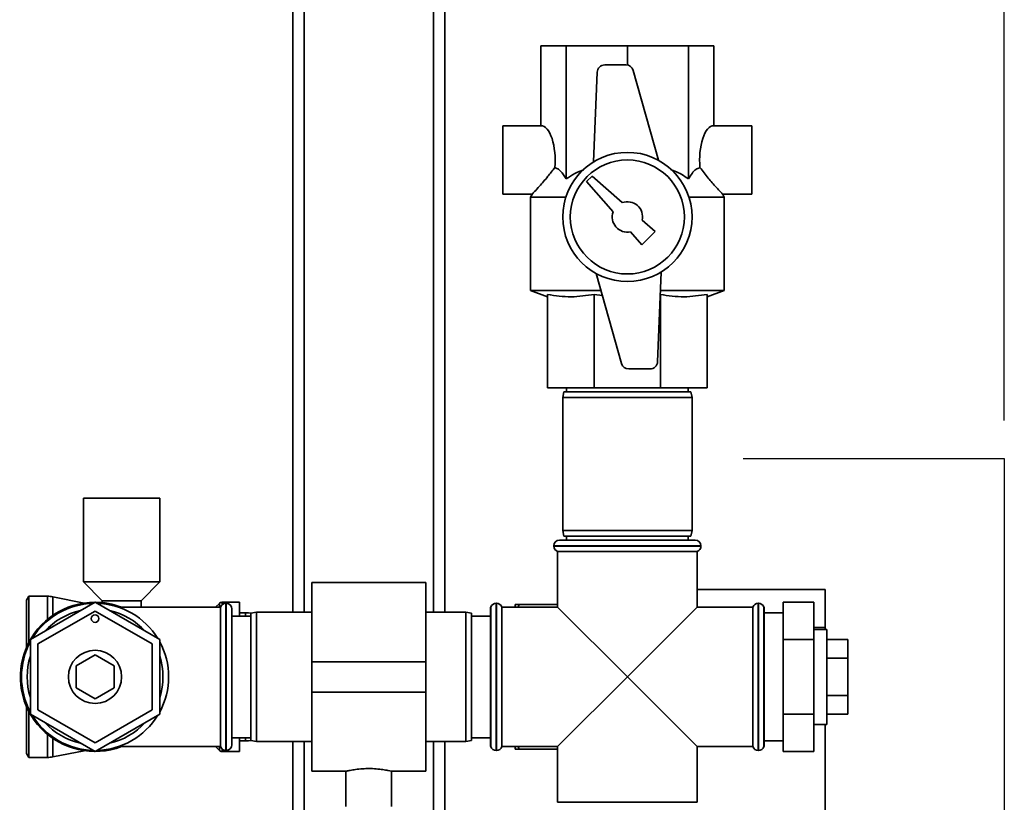
# Paper-space layout 'Blatt1' of a CAD drawing. Units: millimetres. Extents: x 0 to 5940, y 0 to 4200.
# Drawn here: x 1658 to 1917, y 2931 to 3137 of the extents above; entities that cross this region are included whole.
import ezdxf

# ---------------------------------------------------------------- set-up
doc = ezdxf.new("R2010")
doc.units = ezdxf.units.MM
doc.header["$LTSCALE"] = 10
doc.linetypes.add('CENTERX2', pattern=[20.32, 12.7, -2.54, 2.54, -2.54])
doc.layers.add('1', color=7, linetype='Continuous')
doc.styles.add('SLDTEXTSTYLE0', font='TXT', dxfattribs={"width": 0.605})
doc.dimstyles.new('SLDDIMSTYLE0', dxfattribs={"dimtxt": 35, "dimasz": 25, "dimexe": 0, "dimexo": 0.0625, "dimgap": 8.75, "dimtad": 1, "dimdec": 1, "dimrnd": 1e-09, "dimzin": 4, "dimdsep": 46, "dimtxsty": 'SLDTEXTSTYLE0', "dimsah": 1, "dimcen": 0.09, "dimadec": 0, "dimazin": 1, "dimtfac": 1, "dimtdec": 1, "dimtofl": 0, "dimtmove": 0, "dimatfit": 3, "dimfxl": 1, "dimfrac": 2, "dimtolj": 1, "dimtzin": 12, "dimarcsym": 0})

# ---------------------------------------------------------------- blocks, each defined once
blk = doc.blocks.new('_D')
at = {"layer": '1'}
for p, q in [((464.46, 3277.84), (464.46, 3743.13)), ((1916.59, 3031.32), (1916.59, 3743.13)), ((464.46, 3733.13), (1916.59, 3733.13))]:
    blk.add_line(p, q, dxfattribs=at)
for points in [[(464.46, 3733.13), (489.46, 3729.13), (489.46, 3737.13)], [(1916.59, 3733.13), (1891.59, 3737.13), (1891.59, 3729.13)]]:
    blk.add_solid(points, dxfattribs=at)
at = {"layer": '1', "insert": (1098.29, 3778.24), "char_height": 35, "attachment_point": 1, "style": 'SLDTEXTSTYLE0'}
blk.add_mtext('ca. 1500', dxfattribs=at)

psp = doc.layouts.new('Blatt1')

# ---------------------------------------------------------------- linework, layer by layer
at = {"color": 7, "linetype": 'Continuous', "lineweight": 35}
for p, q in [((1769.46, 3275.84), (1769.46, 2980.84)), ((1766.46, 3272.84), (1766.46, 2980.84)), ((1732.46, 3238.84), (1732.46, 2980.84)), ((1729.46, 3235.84), (1729.46, 2980.84)), ((1794.73, 3108.84), (1794.73, 3129.84)), ((1794.73, 3129.84), (1801.39, 3129.84)), ((1801.39, 3094.84), (1801.39, 3129.84)), ((1801.39, 3129.84), (1817.46, 3129.84)), ((1817.46, 3124.8), (1817.46, 3129.84)), ((1817.46, 3129.84), (1833.53, 3129.84)), ((1833.53, 3094.84), (1833.53, 3129.84)), ((1833.53, 3129.84), (1840.19, 3129.84)), ((1840.19, 3108.84), (1840.19, 3129.84)), ((1809.52, 3122.92), (1808.56, 3099.32)), ((1817.08, 3124.84), (1811.52, 3124.84)), ((1825.64, 3099.74), (1819.01, 3123.38)), ((1794.73, 3108.84), (1784.73, 3108.84)), ((1784.73, 3108.84), (1784.73, 3090.84)), ((1850.19, 3108.84), (1840.19, 3108.84)), ((1850.19, 3108.84), (1850.19, 3090.84)), ((1808.17, 3095.54), (1806.75, 3094.13)), ((1816.12, 3088.61), (1808.17, 3095.54)), ((1806.75, 3094.13), (1813.69, 3086.18)), ((1784.73, 3090.84), (1792.49, 3090.84)), ((1792.47, 3090.92), (1791.96, 3090.04)), ((1791.96, 3090.04), (1791.96, 3065.48)), ((1801.28, 3090.04), (1791.96, 3090.04)), ((1842.96, 3090.04), (1833.64, 3090.04)), ((1842.43, 3090.84), (1850.19, 3090.84)), ((1842.96, 3090.04), (1842.45, 3090.92)), ((1842.96, 3065.48), (1842.96, 3090.04)), ((1824.78, 3081.05), (1821.37, 3084.02)), ((1818.27, 3080.92), (1821.25, 3077.51)), ((1821.25, 3077.51), (1824.78, 3081.05)), ((1809.27, 3069.94), (1815.91, 3046.3)), ((1825.4, 3046.76), (1826.36, 3070.35)), ((1791.96, 3065.48), (1796.46, 3063.84)), ((1810.53, 3065.48), (1791.96, 3065.48)), ((1796.46, 3064.47), (1796.46, 3039.84)), ((1810.88, 3064.2), (1808.76, 3064.47)), ((1808.76, 3064.47), (1808.76, 3039.84)), ((1842.96, 3065.48), (1826.16, 3065.48)), ((1826.16, 3064.47), (1826.16, 3039.84)), ((1838.46, 3063.84), (1842.96, 3065.48)), ((1838.46, 3064.47), (1838.46, 3039.84)), ((1817.83, 3044.84), (1823.4, 3044.84)), ((1808.76, 3039.84), (1796.46, 3039.84)), ((1800.72, 3038.84), (1800.46, 3037.34)), ((1800.72, 3038.84), (1834.19, 3038.84)), ((1801.46, 3039.84), (1801.46, 3038.84)), ((1826.16, 3039.84), (1808.76, 3039.84)), ((1838.46, 3039.84), (1826.16, 3039.84)), ((1833.46, 3038.84), (1833.46, 3039.84)), ((1834.46, 3037.34), (1834.19, 3038.84)), ((1800.46, 3037.34), (1800.46, 3002.34)), ((1834.46, 3037.34), (1800.46, 3037.34)), ((1834.46, 3002.34), (1834.46, 3037.34)), ((1674.46, 3010.84), (1674.46, 2988.84)), ((1694.46, 3010.84), (1674.46, 3010.84)), ((1694.46, 2988.84), (1694.46, 3010.84)), ((1800.46, 3002.34), (1800.72, 3000.84)), ((1800.46, 3002.34), (1834.46, 3002.34)), ((1834.19, 3000.84), (1834.46, 3002.34)), ((1799.61, 2999.84), (1835.31, 2999.84)), ((1834.19, 3000.84), (1800.72, 3000.84)), ((1801.46, 3000.84), (1801.46, 2999.84)), ((1833.46, 2999.84), (1833.46, 3000.84)), ((1798.11, 2998.34), (1798.11, 2998.25)), ((1836.81, 2998.34), (1798.11, 2998.34)), ((1798.11, 2998.25), (1817.46, 2998.25)), ((1799.11, 2996.84), (1799.11, 2982.19)), ((1799.11, 2996.84), (1835.81, 2996.84)), ((1817.46, 2998.25), (1836.81, 2998.25)), ((1835.81, 2982.19), (1835.81, 2996.84)), ((1836.81, 2998.25), (1836.81, 2998.34)), ((1674.46, 2988.84), (1679.31, 2983.84)), ((1694.46, 2988.84), (1674.46, 2988.84)), ((1689.61, 2983.84), (1694.46, 2988.84)), ((1764.46, 2988.69), (1734.46, 2988.69)), ((1734.46, 2967.84), (1734.46, 2988.69)), ((1764.46, 2967.84), (1764.46, 2988.69)), ((1835.81, 2986.84), (1869.46, 2986.84)), ((1869.46, 2986.84), (1869.46, 2976.84)), ((1660.04, 2985.04), (1659.46, 2984.04)), ((1659.46, 2971.66), (1659.46, 2984.04)), ((1664.96, 2985.04), (1660.04, 2985.04)), ((1660.04, 2972.87), (1660.04, 2985.04)), ((1677.46, 2983.47), (1660.46, 2973.65)), ((1664.96, 2978.97), (1664.96, 2985.04)), ((1674.59, 2983.25), (1666.33, 2984.9)), ((1666.33, 2980), (1666.33, 2984.9)), ((1694.46, 2973.65), (1677.46, 2983.47)), ((1679.31, 2983.84), (1679.31, 2983.38)), ((1689.61, 2983.84), (1679.31, 2983.84)), ((1689.61, 2982.19), (1689.61, 2983.84)), ((1710.17, 2983.17), (1709.25, 2982.26)), ((1710.17, 2982.19), (1710.17, 2983.17)), ((1715.46, 2983.46), (1710.87, 2983.46)), ((1710.87, 2983.46), (1710.87, 2982.81)), ((1711.96, 2983.19), (1711.87, 2983.19)), ((1711.87, 2983.19), (1711.87, 2944.49)), ((1711.96, 2944.49), (1711.96, 2983.19)), ((1715.46, 2979.84), (1715.46, 2983.46)), ((1783.04, 2983.19), (1782.96, 2983.19)), ((1782.96, 2983.19), (1782.96, 2963.84)), ((1783.04, 2944.49), (1783.04, 2983.19)), ((1851.96, 2983.19), (1851.87, 2983.19)), ((1851.87, 2983.19), (1851.87, 2963.84)), ((1851.96, 2963.84), (1851.96, 2983.19)), ((1858.46, 2983.47), (1866.46, 2983.47)), ((1858.46, 2983.47), (1858.46, 2973.65)), ((1866.46, 2983.47), (1866.46, 2973.65)), ((1662.46, 2972.5), (1677.46, 2981.16)), ((1677.46, 2981.16), (1692.46, 2972.5)), ((1710.46, 2982.19), (1683.6, 2982.19)), ((1709.25, 2982.26), (1709.25, 2982.19)), ((1710.46, 2982.19), (1710.46, 2945.49)), ((1713.46, 2981.69), (1713.46, 2945.99)), ((1717.01, 2980.69), (1715.46, 2980.69)), ((1717.01, 2979.84), (1717.01, 2980.69)), ((1719.96, 2980.84), (1718.46, 2980.57)), ((1718.46, 2947.1), (1718.46, 2980.57)), ((1734.46, 2980.84), (1719.96, 2980.84)), ((1719.96, 2980.84), (1719.96, 2946.84)), ((1774.96, 2980.84), (1764.46, 2980.84)), ((1776.46, 2980.57), (1774.96, 2980.84)), ((1774.96, 2946.84), (1774.96, 2980.84)), ((1776.46, 2980.57), (1776.46, 2947.1)), ((1781.54, 2982.19), (1781.46, 2982.19)), ((1781.46, 2982.19), (1781.46, 2945.49)), ((1781.54, 2982.19), (1781.54, 2945.49)), ((1799.11, 2982.19), (1784.46, 2982.19)), ((1784.46, 2963.84), (1784.46, 2982.19)), ((1787.96, 2982.84), (1787.96, 2982.19)), ((1788.78, 2982.19), (1788.96, 2982.84)), ((1788.96, 2982.84), (1799.11, 2982.84)), ((1799.11, 2982.19), (1817.46, 2963.84)), ((1817.46, 2963.84), (1835.81, 2982.19)), ((1850.46, 2982.19), (1835.81, 2982.19)), ((1850.46, 2982.19), (1850.46, 2945.49)), ((1853.46, 2982.19), (1853.37, 2982.19)), ((1853.37, 2982.19), (1853.37, 2963.84)), ((1853.46, 2982.19), (1853.46, 2945.49)), ((1858.46, 2980.69), (1853.46, 2980.69)), ((1718.46, 2979.84), (1713.46, 2979.84)), ((1781.46, 2979.84), (1776.46, 2979.84)), ((1869.46, 2976.84), (1866.46, 2976.84)), ((1869.96, 2976.34), (1866.46, 2976.34)), ((1869.46, 2976.34), (1869.46, 2976.84)), ((1869.96, 2976.34), (1869.96, 2951.34)), ((1660.46, 2973.65), (1660.46, 2954.02)), ((1694.46, 2954.02), (1694.46, 2973.65)), ((1858.46, 2973.65), (1866.46, 2973.65)), ((1858.46, 2973.65), (1858.46, 2954.02)), ((1866.46, 2973.65), (1866.46, 2954.02)), ((1869.96, 2973.65), (1875.46, 2973.65)), ((1875.46, 2968.75), (1875.46, 2973.65)), ((1662.46, 2955.18), (1662.46, 2972.5)), ((1692.46, 2972.5), (1692.46, 2955.18)), ((1672.46, 2966.72), (1677.46, 2969.61)), ((1677.46, 2969.61), (1682.46, 2966.72)), ((1734.46, 2967.84), (1764.46, 2967.84)), ((1734.46, 2959.84), (1734.46, 2967.84)), ((1764.46, 2959.84), (1764.46, 2967.84)), ((1869.96, 2968.75), (1875.46, 2968.75)), ((1875.46, 2958.93), (1875.46, 2968.75)), ((1672.46, 2960.95), (1672.46, 2966.72)), ((1682.46, 2966.72), (1682.46, 2960.95)), ((1782.96, 2963.84), (1782.96, 2944.49)), ((1784.46, 2945.49), (1784.46, 2963.84)), ((1817.46, 2963.84), (1799.11, 2945.49)), ((1835.81, 2945.49), (1817.46, 2963.84)), ((1851.87, 2963.84), (1851.87, 2944.49)), ((1851.96, 2944.49), (1851.96, 2963.84)), ((1853.37, 2963.84), (1853.37, 2945.49)), ((1677.46, 2958.06), (1672.46, 2960.95)), ((1682.46, 2960.95), (1677.46, 2958.06)), ((1734.46, 2959.84), (1764.46, 2959.84)), ((1734.46, 2938.99), (1734.46, 2959.84)), ((1764.46, 2938.99), (1764.46, 2959.84)), ((1869.96, 2958.93), (1875.46, 2958.93)), ((1875.46, 2954.02), (1875.46, 2958.93)), ((1659.46, 2943.64), (1659.46, 2956.02)), ((1660.04, 2942.64), (1660.04, 2954.8)), ((1677.46, 2946.52), (1662.46, 2955.18)), ((1692.46, 2955.18), (1677.46, 2946.52)), ((1660.46, 2954.02), (1677.46, 2944.21)), ((1677.46, 2944.21), (1694.46, 2954.02)), ((1858.46, 2954.02), (1858.46, 2944.21)), ((1858.46, 2954.02), (1866.46, 2954.02)), ((1866.46, 2954.02), (1866.46, 2944.21)), ((1869.96, 2954.02), (1875.46, 2954.02)), ((1866.46, 2951.34), (1869.96, 2951.34)), ((1869.46, 2471.84), (1869.46, 2951.34)), ((1664.96, 2942.64), (1664.96, 2948.71)), ((1666.33, 2942.77), (1666.33, 2947.67)), ((1713.46, 2947.84), (1718.46, 2947.84)), ((1715.46, 2944.21), (1715.46, 2947.84)), ((1715.46, 2946.99), (1717.01, 2946.99)), ((1717.01, 2946.99), (1717.01, 2947.84)), ((1718.46, 2947.1), (1719.96, 2946.84)), ((1719.96, 2946.84), (1734.46, 2946.84)), ((1729.46, 2946.84), (1729.46, 2880.84)), ((1732.46, 2946.84), (1732.46, 2883.84)), ((1764.46, 2946.84), (1774.96, 2946.84)), ((1766.46, 2946.84), (1766.46, 2883.84)), ((1769.46, 2946.84), (1769.46, 2880.84)), ((1774.96, 2946.84), (1776.46, 2947.1)), ((1776.46, 2947.84), (1781.46, 2947.84)), ((1853.46, 2946.99), (1858.46, 2946.99)), ((1666.33, 2942.77), (1674.59, 2944.42)), ((1683.6, 2945.49), (1710.46, 2945.49)), ((1709.25, 2945.49), (1709.25, 2945.42)), ((1709.25, 2945.42), (1710.17, 2944.51)), ((1710.17, 2944.51), (1710.17, 2945.49)), ((1710.87, 2944.87), (1710.87, 2944.21)), ((1711.87, 2944.49), (1711.96, 2944.49)), ((1781.46, 2945.49), (1781.54, 2945.49)), ((1782.96, 2944.49), (1783.04, 2944.49)), ((1784.46, 2945.49), (1799.11, 2945.49)), ((1787.96, 2944.84), (1787.96, 2945.49)), ((1787.96, 2944.84), (1788.96, 2944.84)), ((1788.96, 2944.84), (1788.76, 2945.49)), ((1788.96, 2944.84), (1799.11, 2944.84)), ((1799.11, 2945.49), (1799.11, 2930.84)), ((1835.81, 2930.84), (1835.81, 2945.49)), ((1835.81, 2945.49), (1850.46, 2945.49)), ((1851.87, 2944.49), (1851.96, 2944.49)), ((1853.37, 2945.49), (1853.46, 2945.49)), ((1659.46, 2943.64), (1660.04, 2942.64)), ((1660.04, 2942.64), (1664.96, 2942.64)), ((1710.87, 2944.21), (1715.46, 2944.21)), ((1858.46, 2944.21), (1866.46, 2944.21)), ((1734.46, 2938.99), (1743.49, 2938.99)), ((1743.46, 2938.99), (1743.46, 2929.72)), ((1755.39, 2938.99), (1764.46, 2938.99)), ((1755.46, 2929.72), (1755.46, 2939)), ((1817.46, 2930.84), (1799.11, 2930.84)), ((1835.81, 2930.84), (1817.46, 2930.84))]:
    psp.add_line(p, q, dxfattribs=at)
at = {"color": 7, "linetype": 'Continuous', "lineweight": 35, "flags": 128}
for points in [[(1709.25, 2982.26), (1709.18, 2982.19), (1709.18, 2982.19)], [(1718.62, 2980.6), (1717.86, 2980.66), (1717.01, 2980.69)], [(1717.01, 2946.99), (1717.86, 2947.01), (1718.62, 2947.07)], [(1709.18, 2945.49), (1709.18, 2945.49), (1709.25, 2945.42)]]:
    psp.add_lwpolyline(points, dxfattribs=at)
at = {"color": 7, "linetype": 'Continuous', "lineweight": 35}
for centre, radius in [((1817.46, 3084.84), 17), ((1817.46, 3084.84), 15), ((1677.46, 2979.16), 1), ((1677.46, 2963.84), 7)]:
    psp.add_circle(centre, radius, dxfattribs=at)
for centre, radius, start, end in [((1811.52, 3122.84), 2, 90, 177.6677), ((1817.08, 3122.84), 2, 15.6795, 90), ((1817.46, 3084.84), 4, 348.2359, 109.5651), ((1817.46, 3084.84), 4, 160.4349, 281.7641), ((1817.83, 3046.84), 2, 195.6795, 270), ((1823.4, 3046.84), 2, 270, 357.6677), ((1799.61, 2998.34), 1.5, 90, 180), ((1835.31, 2998.34), 1.5, 0, 90), ((1799.61, 2998.25), 1.5, 180, 250.5288), ((1835.31, 2998.25), 1.5, 289.4712, 0), ((1677.46, 2963.84), 19.63, 90, 290.7667), ((1677.46, 2963.84), 19.35, 91.4683, 148.5317), ((1664.96, 2978.04), 7, 78.7081, 90), ((1677.46, 2963.84), 19.62, 69.2333, 90), ((1677.46, 2963.84), 19.35, 31.4683, 88.5317), ((1710.87, 2982.46), 1, 90, 135), ((1711.87, 2981.69), 1.5, 90, 160.5288), ((1711.96, 2981.69), 1.5, 0, 90), ((1782.96, 2981.69), 1.5, 90, 160.5288), ((1783.04, 2981.69), 1.5, 19.4712, 90), ((1851.87, 2981.69), 1.5, 90, 160.5288), ((1851.96, 2981.69), 1.5, 19.4712, 90), ((1677.46, 2963.84), 17.85, 102.2472, 137.7528), ((1677.46, 2963.84), 17.85, 42.2472, 77.7528), ((1677.46, 2963.84), 19.35, 151.4683, 208.5317), ((1677.46, 2963.84), 19.35, 331.4683, 28.5317), ((1677.46, 2963.84), 17.85, 162.2472, 197.7528), ((1677.46, 2963.84), 17.85, 342.2472, 17.7528), ((1677.46, 2963.84), 19.35, 211.4683, 268.5317), ((1677.46, 2963.84), 19.35, 271.4683, 328.5317), ((1677.46, 2963.84), 17.85, 222.2472, 257.7528), ((1677.46, 2963.84), 17.85, 282.2472, 317.7528), ((1710.87, 2945.21), 1, 225, 270), ((1711.87, 2945.99), 1.5, 199.4712, 270), ((1711.96, 2945.99), 1.5, 270, 360), ((1782.96, 2945.99), 1.5, 199.4712, 270), ((1783.04, 2945.99), 1.5, 270, 340.5288), ((1851.87, 2945.99), 1.5, 199.4712, 270), ((1851.96, 2945.99), 1.5, 270, 340.5288), ((1664.96, 2949.64), 7, 270, 281.2919)]:
    psp.add_arc(centre, radius, start, end, dxfattribs=at)
for centre, start_param, end_param in [((1794.73, 3099.84), 4.48534, 6.283185), ((1840.19, 3099.84), 0, 1.797845)]:
    psp.add_ellipse(centre, major_axis=(0, 9), ratio=0.414214, start_param=start_param, end_param=end_param, dxfattribs=at)
for points, knots in [([(1792.49, 3090.91), (1792.48, 3090.91), (1792.46, 3090.88), (1793.1, 3091.56), (1794.15, 3092.71), (1795.41, 3094.14), (1796.76, 3095.73), (1797.76, 3097.03), (1798.36, 3097.81)], [0, 0, 0, 0, 0.1028234, 0.2652453, 0.4856782, 0.6305017, 0.7794535, 1, 1, 1, 1]), ([(1798.36, 3097.81), (1798.62, 3097.73), (1799.14, 3097.58), (1800.19, 3096.71), (1800.9, 3095.6), (1801.39, 3094.84)], [0, 0, 0, 0, 0.238556, 0.48297, 1, 1, 1, 1]), ([(1801.39, 3094.84), (1802.12, 3095.35), (1803.54, 3096.32), (1805.13, 3096.92), (1805.89, 3097.21)], [0, 0, 0, 0, 0.520771, 1, 1, 1, 1]), ([(1828.99, 3097.21), (1829.31, 3097.11), (1830.93, 3096.61), (1832.37, 3095.63), (1833.53, 3094.84)], [0, 0, 0, 0, 0.193841, 1, 1, 1, 1]), ([(1833.53, 3094.84), (1833.84, 3095.34), (1834.46, 3096.34), (1835.48, 3097.43), (1836.2, 3097.69), (1836.56, 3097.81)], [0, 0, 0, 0, 0.331615, 0.670111, 1, 1, 1, 1]), ([(1836.56, 3097.81), (1837.29, 3096.87), (1838.39, 3095.44), (1839.82, 3093.79), (1840.98, 3092.48), (1841.96, 3091.42), (1842.51, 3090.83), (1842.45, 3090.89), (1842.43, 3090.91)], [0, 0, 0, 0, 0.2681644, 0.4070143, 0.5494332, 0.7568222, 0.9295478, 1, 1, 1, 1]), ([(1808.76, 3064.47), (1806.73, 3064.17), (1803.67, 3063.71), (1799.56, 3063.94), (1797.49, 3064.29), (1796.46, 3064.47)], [0, 0, 0, 0, 0.494829, 0.746762, 1, 1, 1, 1]), ([(1838.46, 3064.47), (1836.43, 3064.17), (1833.37, 3063.71), (1829.25, 3063.94), (1827.19, 3064.29), (1826.16, 3064.47)], [0, 0, 0, 0, 0.494829, 0.746762, 1, 1, 1, 1]), ([(1788.96, 2982.84), (1788.61, 2982.84), (1788.25, 2982.84), (1787.97, 2982.84), (1787.96, 2982.84)], [0, 0, 0, 0, 0.942314, 1, 1, 1, 1]), ([(1743.49, 2938.99), (1743.53, 2939), (1743.61, 2939.02), (1744.52, 2939.23), (1745.94, 2939.48), (1747.68, 2939.69), (1748.91, 2939.71), (1749.46, 2939.72)], [0, 0, 0, 0, 0.187385, 0.396102, 0.609561, 0.826559, 1, 1, 1, 1]), ([(1749.46, 2939.72), (1750.12, 2939.71), (1751.45, 2939.67), (1753.23, 2939.44), (1754.58, 2939.19), (1755.38, 2939.01), (1755.38, 2939.01), (1755.39, 2939)], [0, 0, 0, 0, 0.210549, 0.420946, 0.635239, 0.852252, 1, 1, 1, 1])]:
    psp.add_open_spline(points, degree=3, knots=knots, dxfattribs=at)
at = {"layer": '1', "linetype": 'CENTERX2'}
for p, q in [((1847.89, 3021.32), (1916.59, 3021.32)), ((1916.59, 3021.32), (1916.59, 2407.49))]:
    psp.add_line(p, q, dxfattribs=at)

# ---------------------------------------------------------------- dimensions: what is measured, and where the dimension line sits
at = {"layer": '1'}
dim = psp.add_linear_dim(base=(1916.59, 3733.13), p1=(464.46, 3267.84), p2=(1916.59, 3021.32), dimstyle='SLDDIMSTYLE0', dxfattribs=at)
dim.commit()
dim.dimension.update_dxf_attribs({"geometry": '_D', "text_midpoint": (1190.53, 3733.13), "dimtype": 160})

doc.saveas('drawing.dxf')
